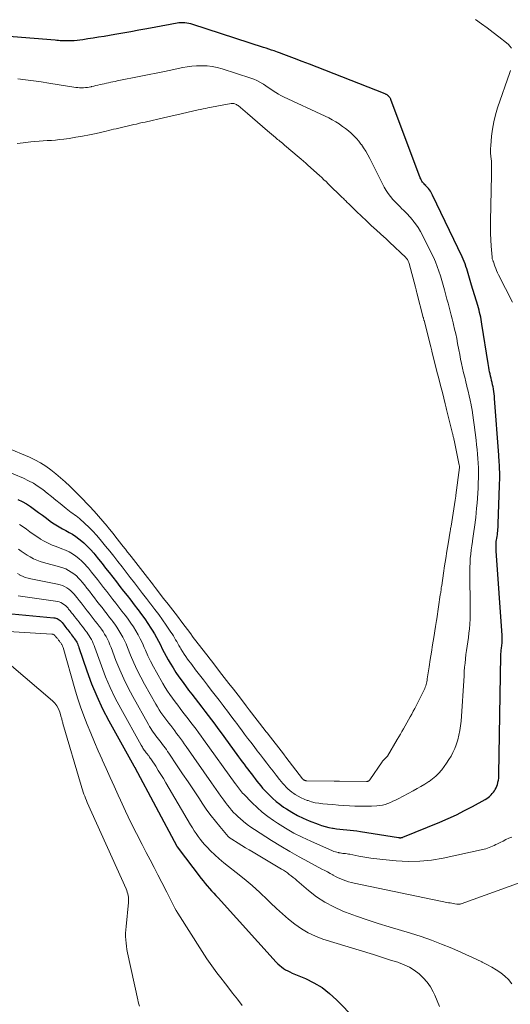
# Model space of a CAD drawing. Units: feet. Extents: x 2015000 to 2020027, y 525000 to 530000.
# Drawn here: x 2016810 to 2016887, y 526962 to 527117 of the extents above; entities that cross this region are included whole.
import ezdxf

# ---------------------------------------------------------------- set-up
doc = ezdxf.new("R2010")
doc.units = ezdxf.units.FT
doc.header["$LTSCALE"] = 100
doc.header["$MEASUREMENT"] = 0
doc.layers.add('CONTOUR INDEX', color=32, linetype='Continuous', lineweight=25)
doc.layers.add('CONTOUR INTERMEDIATE', color=40, linetype='Continuous', lineweight=15)

msp = doc.modelspace()

# ---------------------------------------------------------------- linework, layer by layer
at = {"layer": 'CONTOUR INDEX', "flags": 128}
for points, elevation in [([(2016809.77, 527041.68), (2016810.47, 527041.35), (2016811.14, 527040.99), (2016811.78, 527040.57), (2016812.41, 527040.12), (2016813.02, 527039.65), (2016813.64, 527039.19), (2016814.26, 527038.73), (2016814.88, 527038.28), (2016815.23, 527038.03), (2016815.73, 527037.69), (2016816.25, 527037.37), (2016816.78, 527037.07), (2016817.32, 527036.79), (2016817.86, 527036.51), (2016818.38, 527036.2), (2016818.88, 527035.86), (2016819.37, 527035.5), (2016819.59, 527035.33), (2016820.16, 527034.85), (2016820.7, 527034.34), (2016821.22, 527033.81), (2016821.71, 527033.25), (2016821.9, 527033.01), (2016822.47, 527032.31), (2016823.04, 527031.61), (2016823.59, 527030.9), (2016824.15, 527030.2), (2016824.17, 527030.17), (2016824.73, 527029.45), (2016825.29, 527028.72), (2016825.85, 527028), (2016826.41, 527027.28), (2016826.98, 527026.55), (2016827.54, 527025.82), (2016828.1, 527025.1), (2016828.66, 527024.37), (2016828.72, 527024.3), (2016829.24, 527023.61), (2016829.75, 527022.9), (2016830.24, 527022.19), (2016830.72, 527021.46), (2016830.93, 527021.12), (2016831.28, 527020.55), (2016831.61, 527019.98), (2016831.92, 527019.39), (2016832.22, 527018.8), (2016832.51, 527018.2), (2016832.81, 527017.61), (2016833.13, 527017.03), (2016833.45, 527016.45), (2016833.76, 527015.92), (2016834.2, 527015.18), (2016834.65, 527014.46), (2016835.13, 527013.76), (2016835.63, 527013.07), (2016836.15, 527012.38), (2016836.66, 527011.7), (2016837.17, 527011.03), (2016837.69, 527010.36), (2016838.21, 527009.69), (2016838.72, 527009.02), (2016839.23, 527008.35), (2016839.74, 527007.67), (2016840.25, 527007), (2016840.76, 527006.32), (2016841.26, 527005.64), (2016841.76, 527004.96), (2016844.24, 527001.56), (2016844.52, 527001.17), (2016844.81, 527000.79), (2016845.09, 527000.4), (2016845.38, 527000.02), (2016845.67, 526999.63), (2016845.96, 526999.25), (2016846.25, 526998.88), (2016846.54, 526998.5), (2016846.83, 526998.13), (2016847.12, 526997.75), (2016847.41, 526997.38), (2016847.7, 526997.01), (2016848, 526996.64), (2016848.3, 526996.28), (2016848.62, 526995.92), (2016848.95, 526995.58), (2016849.32, 526995.19), (2016849.86, 526994.67), (2016850.42, 526994.18), (2016851, 526993.72), (2016851.61, 526993.29), (2016852.05, 526993), (2016852.91, 526992.47), (2016853.79, 526991.98), (2016854.7, 526991.54), (2016855.62, 526991.14), (2016857.03, 526990.58), (2016857.59, 526990.38), (2016858.15, 526990.21), (2016858.72, 526990.08), (2016859.3, 526989.97), (2016859.4, 526989.96), (2016859.94, 526989.88), (2016860.48, 526989.81), (2016861.01, 526989.76), (2016861.55, 526989.71), (2016862.09, 526989.66), (2016862.63, 526989.6), (2016863.16, 526989.53), (2016863.7, 526989.45), (2016869.7, 526988.48), (2016869.79, 526988.47), (2016869.88, 526988.46), (2016869.96, 526988.46), (2016870.05, 526988.46), (2016870.14, 526988.47), (2016870.22, 526988.49), (2016870.31, 526988.51), (2016870.39, 526988.54), (2016876.21, 526990.93), (2016877.51, 526991.49), (2016878.81, 526992.08), (2016880.08, 526992.72), (2016881.35, 526993.38), (2016883.33, 526994.47), (2016883.58, 526994.62), (2016883.82, 526994.78), (2016884.04, 526994.97), (2016884.26, 526995.17), (2016884.28, 526995.2), (2016884.46, 526995.4), (2016884.64, 526995.62), (2016884.79, 526995.84), (2016884.93, 526996.07), (2016885.06, 526996.32), (2016885.17, 526996.57), (2016885.26, 526996.83), (2016885.33, 526997.09), (2016885.35, 526997.19), (2016885.42, 526997.5), (2016885.47, 526997.82), (2016885.5, 526998.14), (2016885.51, 526998.47), (2016885.82, 527017.09), (2016885.82, 527017.28), (2016885.83, 527017.47), (2016885.84, 527017.66), (2016885.86, 527017.85), (2016885.88, 527018.04), (2016885.9, 527018.22), (2016885.92, 527018.41), (2016885.95, 527018.6), (2016885.98, 527018.81), (2016886.01, 527019), (2016886.02, 527019.2), (2016886.04, 527019.4), (2016886.04, 527019.43), (2016886.04, 527019.64), (2016886.04, 527019.85), (2016886.03, 527020.07), (2016886.02, 527020.28), (2016885.07, 527033.58), (2016885.05, 527033.83), (2016885.05, 527034.08), (2016885.05, 527034.33), (2016885.06, 527034.57), (2016885.08, 527034.82), (2016885.1, 527035.07), (2016885.14, 527035.32), (2016885.17, 527035.56), (2016885.18, 527035.61), (2016885.22, 527035.88), (2016885.26, 527036.15), (2016885.29, 527036.43), (2016885.32, 527036.7), (2016885.32, 527036.72), (2016885.35, 527037), (2016885.37, 527037.28), (2016885.38, 527037.57), (2016885.4, 527037.85), (2016885.61, 527043.9), (2016885.62, 527044.32), (2016885.63, 527044.73), (2016885.63, 527045.15), (2016885.63, 527045.57), (2016885.63, 527045.64), (2016885.63, 527046.02), (2016885.62, 527046.4), (2016885.61, 527046.78), (2016885.59, 527047.16), (2016885.57, 527047.54), (2016885.54, 527047.92), (2016885.52, 527048.3), (2016885.49, 527048.67), (2016884.83, 527057.56), (2016884.79, 527057.93), (2016884.75, 527058.29), (2016884.71, 527058.66), (2016884.65, 527059.03), (2016884.65, 527059.07), (2016884.59, 527059.41), (2016884.52, 527059.75), (2016884.44, 527060.09), (2016884.36, 527060.43), (2016884.36, 527060.45), (2016884.28, 527060.78), (2016884.2, 527061.1), (2016884.12, 527061.44), (2016884.05, 527061.77), (2016883.99, 527062.1), (2016883.92, 527062.43), (2016883.86, 527062.77), (2016883.81, 527063.1), (2016882.84, 527069.28), (2016882.78, 527069.65), (2016882.72, 527070.01), (2016882.64, 527070.38), (2016882.56, 527070.74), (2016882.47, 527071.11), (2016882.38, 527071.47), (2016882.28, 527071.83), (2016882.18, 527072.19), (2016881.21, 527075.41), (2016881.1, 527075.78), (2016880.99, 527076.15), (2016880.88, 527076.52), (2016880.78, 527076.89), (2016880.67, 527077.26), (2016880.56, 527077.63), (2016880.44, 527077.99), (2016880.32, 527078.36), (2016880.31, 527078.38), (2016880.17, 527078.76), (2016880.02, 527079.13), (2016879.87, 527079.49), (2016879.7, 527079.86), (2016875.07, 527089.59), (2016874.96, 527089.8), (2016874.85, 527090), (2016874.73, 527090.2), (2016874.6, 527090.39), (2016874.57, 527090.43), (2016874.44, 527090.6), (2016874.31, 527090.75), (2016874.16, 527090.9), (2016874.01, 527091.05), (2016873.99, 527091.07), (2016873.85, 527091.21), (2016873.72, 527091.34), (2016873.6, 527091.49), (2016873.48, 527091.64), (2016873.38, 527091.79), (2016873.29, 527091.96), (2016873.2, 527092.12), (2016873.13, 527092.3), (2016868.5, 527104.61), (2016868.47, 527104.69), (2016868.43, 527104.77), (2016868.39, 527104.84), (2016868.35, 527104.92), (2016868.34, 527104.93), (2016868.29, 527104.99), (2016868.25, 527105.05), (2016868.2, 527105.11), (2016868.15, 527105.16), (2016868.09, 527105.21), (2016868.03, 527105.26), (2016867.97, 527105.3), (2016867.9, 527105.34), (2016867.89, 527105.35), (2016867.81, 527105.39), (2016867.74, 527105.43), (2016867.66, 527105.46), (2016867.58, 527105.5), (2016858.08, 527109.24), (2016856.89, 527109.7), (2016855.71, 527110.16), (2016854.52, 527110.62), (2016853.33, 527111.07), (2016851.25, 527111.86), (2016851.1, 527111.91), (2016850.96, 527111.96), (2016850.81, 527112.02), (2016850.67, 527112.07), (2016850.13, 527112.26), (2016849.71, 527112.4), (2016849.29, 527112.54), (2016848.87, 527112.68), (2016848.46, 527112.82), (2016837.31, 527116.44), (2016837, 527116.53), (2016836.68, 527116.6), (2016836.36, 527116.65), (2016836.04, 527116.69), (2016835.95, 527116.7), (2016835.67, 527116.71), (2016835.4, 527116.7), (2016835.12, 527116.67), (2016834.85, 527116.63), (2016834.57, 527116.57), (2016834.3, 527116.51), (2016834.02, 527116.46), (2016833.74, 527116.41), (2016830.07, 527115.74), (2016828.81, 527115.51), (2016827.54, 527115.29), (2016826.28, 527115.07), (2016825.02, 527114.85), (2016824.18, 527114.71), (2016823.34, 527114.56), (2016822.49, 527114.42), (2016821.64, 527114.28), (2016820.79, 527114.15), (2016819.98, 527114.02), (2016819.53, 527113.96), (2016819.09, 527113.91), (2016818.64, 527113.88), (2016818.2, 527113.85), (2016817.74, 527113.84), (2016817.47, 527113.84), (2016817.21, 527113.84), (2016816.95, 527113.85), (2016816.68, 527113.86), (2016816.42, 527113.88), (2016816.16, 527113.9), (2016815.9, 527113.92), (2016815.63, 527113.94), (2016804.35, 527114.84)], 960), ([(2016807.74, 527023.82), (2016815.41, 527023.08), (2016815.59, 527023.05), (2016815.77, 527023), (2016815.94, 527022.94), (2016816.1, 527022.86), (2016816.26, 527022.75), (2016816.41, 527022.64), (2016816.54, 527022.52), (2016816.67, 527022.38), (2016816.74, 527022.3), (2016816.89, 527022.11), (2016817.04, 527021.92), (2016817.19, 527021.74), (2016817.34, 527021.55), (2016817.49, 527021.35), (2016817.64, 527021.15), (2016817.79, 527020.96), (2016817.94, 527020.77), (2016818.09, 527020.57), (2016818.24, 527020.38), (2016818.39, 527020.18), (2016818.54, 527019.99), (2016818.57, 527019.95), (2016818.7, 527019.77), (2016818.82, 527019.59), (2016818.94, 527019.4), (2016819.04, 527019.21), (2016819.14, 527019.01), (2016819.23, 527018.8), (2016819.31, 527018.6), (2016819.38, 527018.39), (2016820.62, 527014.72), (2016821.37, 527012.7), (2016822.19, 527010.71), (2016823.11, 527008.76), (2016824.1, 527006.85), (2016828.04, 526999.75), (2016828.06, 526999.72), (2016828.08, 526999.69), (2016828.1, 526999.67), (2016828.16, 526999.57), (2016828.17, 526999.56), (2016828.18, 526999.54), (2016828.18, 526999.53), (2016828.19, 526999.51), (2016834.78, 526987.13), (2016834.83, 526987.04), (2016838.64, 526982.06), (2016838.95, 526981.66), (2016839.27, 526981.26), (2016839.6, 526980.88), (2016839.94, 526980.49), (2016840.28, 526980.11), (2016840.62, 526979.74), (2016840.96, 526979.36), (2016841.3, 526978.98), (2016850.45, 526968.89), (2016850.72, 526968.61), (2016851, 526968.35), (2016851.3, 526968.12), (2016851.61, 526967.89), (2016851.93, 526967.69), (2016852.27, 526967.5), (2016852.61, 526967.33), (2016852.96, 526967.17), (2016855.05, 526966.3), (2016856.39, 526965.64), (2016857.67, 526964.88), (2016858.85, 526963.97), (2016859.96, 526962.96), (2016865.86, 526956.92)], 980)]:
    msp.add_lwpolyline(points, dxfattribs=dict(at, elevation=elevation))
at = {"layer": 'CONTOUR INTERMEDIATE', "flags": 128}
for points, elevation in [([(2016887.48, 527112.7), (2016887.25, 527113), (2016886.99, 527113.28), (2016886.7, 527113.53), (2016885.5, 527114.48), (2016884.59, 527115.19), (2016883.67, 527115.88), (2016882.74, 527116.55), (2016881.8, 527117.22)], 964), ([(2016807.63, 527046.31), (2016810.67, 527045.02), (2016811.47, 527044.64), (2016812.24, 527044.23), (2016812.97, 527043.75), (2016813.68, 527043.24), (2016814.38, 527042.7), (2016815.07, 527042.15), (2016815.75, 527041.6), (2016816.43, 527041.04), (2016817.39, 527040.26), (2016817.65, 527040.05), (2016817.91, 527039.85), (2016818.17, 527039.66), (2016818.44, 527039.48), (2016818.71, 527039.29), (2016818.97, 527039.09), (2016819.23, 527038.89), (2016819.47, 527038.67), (2016820.31, 527037.93), (2016820.95, 527037.32), (2016821.58, 527036.7), (2016822.17, 527036.05), (2016822.75, 527035.38), (2016822.94, 527035.15), (2016823.59, 527034.35), (2016824.24, 527033.55), (2016824.88, 527032.74), (2016825.51, 527031.93), (2016825.53, 527031.9), (2016826.18, 527031.07), (2016826.82, 527030.24), (2016827.46, 527029.41), (2016828.11, 527028.58), (2016828.75, 527027.74), (2016829.4, 527026.91), (2016830.04, 527026.08), (2016830.68, 527025.25), (2016830.73, 527025.2), (2016831.34, 527024.39), (2016831.95, 527023.58), (2016832.54, 527022.75), (2016833.13, 527021.92), (2016833.87, 527020.83), (2016834.07, 527020.54), (2016834.26, 527020.24), (2016834.44, 527019.93), (2016834.61, 527019.62), (2016834.78, 527019.31), (2016834.95, 527019), (2016835.13, 527018.69), (2016835.3, 527018.38), (2016835.43, 527018.17), (2016835.68, 527017.76), (2016835.93, 527017.36), (2016836.2, 527016.96), (2016836.49, 527016.58), (2016837.15, 527015.71), (2016837.76, 527014.9), (2016838.38, 527014.1), (2016838.99, 527013.29), (2016839.61, 527012.49), (2016840.23, 527011.69), (2016840.85, 527010.88), (2016841.47, 527010.08), (2016842.08, 527009.27), (2016842.22, 527009.09), (2016842.76, 527008.37), (2016843.3, 527007.66), (2016843.84, 527006.94), (2016844.38, 527006.22), (2016844.46, 527006.11), (2016844.96, 527005.44), (2016845.45, 527004.78), (2016845.95, 527004.12), (2016846.45, 527003.47), (2016846.95, 527002.8), (2016847.45, 527002.15), (2016847.95, 527001.5), (2016848.45, 527000.86), (2016848.95, 527000.21), (2016849.45, 526999.57), (2016849.95, 526998.92), (2016850.45, 526998.28), (2016850.98, 526997.6), (2016851.23, 526997.3), (2016851.48, 526997), (2016851.74, 526996.71), (2016852.01, 526996.42), (2016852.29, 526996.15), (2016852.58, 526995.89), (2016852.89, 526995.65), (2016853.21, 526995.42), (2016853.44, 526995.27), (2016853.89, 526994.99), (2016854.36, 526994.74), (2016854.84, 526994.53), (2016855.34, 526994.33), (2016855.46, 526994.29), (2016856.02, 526994.12), (2016856.6, 526993.97), (2016857.18, 526993.87), (2016857.77, 526993.8), (2016858.5, 526993.73), (2016859.36, 526993.66), (2016860.23, 526993.59), (2016861.09, 526993.54), (2016861.96, 526993.48), (2016862.83, 526993.45), (2016863.69, 526993.43), (2016864.56, 526993.43), (2016865.43, 526993.45), (2016866.3, 526993.48), (2016866.74, 526993.52), (2016867.17, 526993.59), (2016867.6, 526993.7), (2016868.02, 526993.84), (2016868.43, 526994.01), (2016868.83, 526994.19), (2016869.23, 526994.38), (2016869.63, 526994.59), (2016872, 526995.85), (2016872.62, 526996.19), (2016873.24, 526996.54), (2016873.85, 526996.91), (2016874.46, 526997.28), (2016874.52, 526997.32), (2016875.06, 526997.71), (2016875.58, 526998.13), (2016876.05, 526998.61), (2016876.49, 526999.11), (2016876.51, 526999.14), (2016876.91, 526999.67), (2016877.28, 527000.2), (2016877.64, 527000.75), (2016877.97, 527001.31), (2016878.27, 527001.89), (2016878.55, 527002.48), (2016878.78, 527003.09), (2016878.98, 527003.71), (2016879.03, 527003.88), (2016879.21, 527004.6), (2016879.36, 527005.32), (2016879.47, 527006.05), (2016879.54, 527006.79), (2016880.01, 527013.95), (2016880.06, 527014.61), (2016880.11, 527015.28), (2016880.17, 527015.94), (2016880.24, 527016.61), (2016880.31, 527017.27), (2016880.4, 527017.94), (2016880.49, 527018.6), (2016880.59, 527019.26), (2016880.6, 527019.3), (2016880.7, 527019.98), (2016880.79, 527020.66), (2016880.86, 527021.35), (2016880.92, 527022.04), (2016880.93, 527022.12), (2016880.97, 527022.84), (2016880.99, 527023.57), (2016881, 527024.3), (2016881, 527025.03), (2016880.92, 527029.7), (2016880.91, 527030.37), (2016880.92, 527031.05), (2016880.96, 527031.72), (2016881, 527032.39), (2016881.06, 527033.06), (2016881.14, 527033.74), (2016881.23, 527034.4), (2016881.33, 527035.07), (2016881.35, 527035.18), (2016881.46, 527035.9), (2016881.57, 527036.63), (2016881.67, 527037.35), (2016881.76, 527038.08), (2016881.77, 527038.11), (2016881.85, 527038.85), (2016881.93, 527039.59), (2016882, 527040.33), (2016882.06, 527041.08), (2016882.12, 527041.9), (2016882.18, 527042.69), (2016882.23, 527043.48), (2016882.26, 527044.28), (2016882.28, 527045.07), (2016882.28, 527045.21), (2016882.29, 527045.94), (2016882.28, 527046.66), (2016882.24, 527047.38), (2016882.2, 527048.11), (2016882.13, 527048.83), (2016882.07, 527049.55), (2016881.99, 527050.28), (2016881.91, 527051), (2016881.61, 527053.42), (2016881.51, 527054.19), (2016881.4, 527054.96), (2016881.27, 527055.73), (2016881.14, 527056.5), (2016881.12, 527056.57), (2016880.98, 527057.3), (2016880.83, 527058.02), (2016880.66, 527058.75), (2016880.48, 527059.47), (2016880.48, 527059.49), (2016880.3, 527060.2), (2016880.12, 527060.91), (2016879.95, 527061.63), (2016879.79, 527062.34), (2016879.64, 527063.06), (2016879.48, 527063.77), (2016879.34, 527064.49), (2016879.2, 527065.21), (2016879.01, 527066.25), (2016878.86, 527067), (2016878.71, 527067.74), (2016878.54, 527068.49), (2016878.37, 527069.23), (2016878.32, 527069.46), (2016878.17, 527070.09), (2016878.01, 527070.71), (2016877.84, 527071.34), (2016877.67, 527071.96), (2016877.5, 527072.58), (2016877.33, 527073.2), (2016877.16, 527073.82), (2016876.99, 527074.44), (2016876.93, 527074.67), (2016876.72, 527075.41), (2016876.51, 527076.14), (2016876.29, 527076.87), (2016876.05, 527077.59), (2016876.04, 527077.63), (2016875.78, 527078.36), (2016875.5, 527079.09), (2016875.19, 527079.81), (2016874.85, 527080.51), (2016873.48, 527083.26), (2016873.14, 527083.87), (2016872.79, 527084.47), (2016872.39, 527085.04), (2016871.97, 527085.59), (2016871.9, 527085.68), (2016871.48, 527086.17), (2016871.05, 527086.65), (2016870.6, 527087.11), (2016870.13, 527087.55), (2016870.05, 527087.62), (2016869.62, 527088.03), (2016869.2, 527088.45), (2016868.81, 527088.9), (2016868.43, 527089.36), (2016868.08, 527089.84), (2016867.75, 527090.33), (2016867.44, 527090.84), (2016867.16, 527091.37), (2016865.16, 527095.36), (2016864.86, 527095.92), (2016864.55, 527096.47), (2016864.21, 527097), (2016863.85, 527097.52), (2016863.79, 527097.61), (2016863.43, 527098.06), (2016863.06, 527098.5), (2016862.67, 527098.92), (2016862.25, 527099.32), (2016861.82, 527099.7), (2016861.37, 527100.06), (2016860.9, 527100.4), (2016860.43, 527100.73), (2016860.34, 527100.78), (2016859.81, 527101.11), (2016859.27, 527101.43), (2016858.71, 527101.72), (2016858.15, 527101.99), (2016851.61, 527105.05), (2016851.19, 527105.25), (2016850.78, 527105.48), (2016850.38, 527105.72), (2016849.98, 527105.98), (2016849.6, 527106.24), (2016849.2, 527106.5), (2016848.81, 527106.76), (2016848.42, 527107.02), (2016848.32, 527107.08), (2016847.87, 527107.35), (2016847.4, 527107.6), (2016846.92, 527107.8), (2016846.43, 527107.98), (2016841.93, 527109.43), (2016841.16, 527109.65), (2016840.37, 527109.81), (2016839.58, 527109.9), (2016838.78, 527109.94), (2016838.62, 527109.94), (2016837.89, 527109.92), (2016837.17, 527109.87), (2016836.45, 527109.77), (2016835.73, 527109.64), (2016835.02, 527109.49), (2016834.31, 527109.34), (2016833.59, 527109.19), (2016832.88, 527109.04), (2016825.41, 527107.55), (2016825.07, 527107.48), (2016824.73, 527107.41), (2016824.4, 527107.34), (2016824.06, 527107.26), (2016823.71, 527107.19), (2016823.38, 527107.11), (2016823.05, 527107.04), (2016822.71, 527106.96), (2016822.38, 527106.89), (2016822.05, 527106.81), (2016821.71, 527106.73), (2016821.38, 527106.66), (2016821.31, 527106.64), (2016821.01, 527106.58), (2016820.71, 527106.53), (2016820.41, 527106.49), (2016820.11, 527106.47), (2016819.8, 527106.46), (2016819.5, 527106.47), (2016819.19, 527106.49), (2016818.89, 527106.53), (2016814.66, 527107.2), (2016813.44, 527107.39), (2016812.21, 527107.56), (2016810.99, 527107.72), (2016809.76, 527107.86)], 956), ([(2016887.62, 527072.75), (2016885.44, 527077.04), (2016885.28, 527077.37), (2016885.13, 527077.7), (2016885, 527078.05), (2016884.87, 527078.39), (2016884.63, 527079.09), (2016884.62, 527079.12), (2016884.61, 527079.16), (2016884.53, 527079.36), (2016884.49, 527079.47), (2016884.47, 527079.57), (2016884.45, 527079.68), (2016884.43, 527079.79), (2016884.29, 527081.56), (2016884.22, 527082.55), (2016884.18, 527083.55), (2016884.16, 527084.55), (2016884.17, 527085.54), (2016884.34, 527092.72), (2016884.35, 527093.09), (2016884.35, 527093.46), (2016884.35, 527093.83), (2016884.35, 527094.2), (2016884.34, 527094.57), (2016884.32, 527094.94), (2016884.29, 527095.31), (2016884.25, 527095.67), (2016884.24, 527095.74), (2016884.2, 527096.14), (2016884.18, 527096.54), (2016884.18, 527096.94), (2016884.21, 527097.35), (2016884.35, 527098.84), (2016884.49, 527099.97), (2016884.69, 527101.1), (2016884.97, 527102.21), (2016885.31, 527103.31), (2016887.22, 527108.89), (2016887.34, 527109.21)], 964), ([(2016808.09, 527049.83), (2016811.58, 527048.35), (2016812.47, 527047.93), (2016813.33, 527047.47), (2016814.16, 527046.94), (2016814.96, 527046.36), (2016815.73, 527045.74), (2016816.49, 527045.1), (2016817.22, 527044.44), (2016817.94, 527043.76), (2016819.47, 527042.26), (2016819.57, 527042.17), (2016821.04, 527040.62), (2016821.76, 527039.85), (2016822.46, 527039.07), (2016823.15, 527038.27), (2016823.83, 527037.47), (2016823.97, 527037.29), (2016824.7, 527036.39), (2016825.43, 527035.49), (2016826.16, 527034.57), (2016826.88, 527033.66), (2016826.9, 527033.62), (2016827.63, 527032.69), (2016828.35, 527031.75), (2016829.08, 527030.82), (2016829.8, 527029.88), (2016831.11, 527028.19), (2016831.18, 527028.09), (2016831.26, 527028), (2016831.33, 527027.91), (2016831.4, 527027.81), (2016832.71, 527026.12), (2016833.44, 527025.19), (2016834.16, 527024.25), (2016834.88, 527023.32), (2016835.59, 527022.38), (2016837.01, 527020.54), (2016837.04, 527020.49), (2016837.05, 527020.48), (2016837.08, 527020.42), (2016837.09, 527020.4), (2016837.1, 527020.39), (2016837.11, 527020.37), (2016837.12, 527020.36), (2016837.18, 527020.27), (2016837.19, 527020.25), (2016837.2, 527020.23), (2016837.21, 527020.21), (2016837.23, 527020.19), (2016839.89, 527016.74), (2016839.99, 527016.62), (2016840.09, 527016.49), (2016840.19, 527016.36), (2016840.29, 527016.23), (2016841.54, 527014.62), (2016842.26, 527013.69), (2016842.98, 527012.75), (2016843.71, 527011.82), (2016844.43, 527010.88), (2016845.77, 527009.15), (2016845.82, 527009.08), (2016845.87, 527009.01), (2016845.93, 527008.94), (2016845.98, 527008.87), (2016846.04, 527008.8), (2016846.09, 527008.73), (2016846.14, 527008.66), (2016846.2, 527008.59), (2016848.72, 527005.33), (2016848.83, 527005.19), (2016848.94, 527005.05), (2016849.05, 527004.91), (2016849.16, 527004.77), (2016851.58, 527001.64), (2016851.68, 527001.51), (2016851.78, 527001.38), (2016851.88, 527001.25), (2016851.98, 527001.12), (2016854.61, 526997.74), (2016854.62, 526997.73), (2016854.71, 526997.63), (2016854.76, 526997.59), (2016854.77, 526997.58), (2016854.83, 526997.54), (2016854.87, 526997.51), (2016854.92, 526997.49), (2016854.97, 526997.47), (2016855.02, 526997.45), (2016855.08, 526997.44), (2016855.13, 526997.43), (2016855.19, 526997.42), (2016855.25, 526997.42), (2016859.56, 526997.37), (2016859.77, 526997.36), (2016859.98, 526997.36), (2016860.19, 526997.36), (2016860.4, 526997.36), (2016864.64, 526997.32), (2016864.72, 526997.32), (2016864.8, 526997.33), (2016864.87, 526997.35), (2016864.95, 526997.38), (2016865.02, 526997.42), (2016865.08, 526997.47), (2016865.14, 526997.52), (2016865.19, 526997.59), (2016867.12, 527000.41), (2016867.2, 527000.52), (2016867.28, 527000.63), (2016867.38, 527000.73), (2016867.47, 527000.83), (2016867.58, 527000.92), (2016867.63, 527000.97), (2016867.68, 527001.01), (2016867.73, 527001.06), (2016867.78, 527001.1), (2016867.83, 527001.14), (2016867.87, 527001.19), (2016867.91, 527001.24), (2016867.95, 527001.29), (2016869.5, 527003.93), (2016869.75, 527004.34), (2016869.99, 527004.75), (2016870.22, 527005.16), (2016870.46, 527005.57), (2016871.55, 527007.5), (2016871.79, 527007.92), (2016872.02, 527008.35), (2016872.25, 527008.78), (2016872.47, 527009.21), (2016873.73, 527011.71), (2016873.82, 527011.92), (2016873.91, 527012.13), (2016873.98, 527012.34), (2016874.04, 527012.56), (2016874.1, 527012.78), (2016874.14, 527013.01), (2016874.19, 527013.23), (2016874.22, 527013.45), (2016874.51, 527015.33), (2016874.68, 527016.49), (2016874.87, 527017.65), (2016875.05, 527018.81), (2016875.24, 527019.97), (2016875.54, 527021.72), (2016875.59, 527022.02), (2016875.63, 527022.32), (2016875.68, 527022.62), (2016875.72, 527022.91), (2016876.28, 527026.66), (2016876.31, 527026.85), (2016876.34, 527027.04), (2016876.37, 527027.23), (2016876.39, 527027.42), (2016876.42, 527027.6), (2016876.44, 527027.79), (2016876.47, 527027.98), (2016876.5, 527028.17), (2016876.79, 527030.1), (2016876.96, 527031.25), (2016877.14, 527032.41), (2016877.32, 527033.56), (2016877.51, 527034.71), (2016877.84, 527036.69), (2016877.87, 527036.9), (2016877.9, 527037.1), (2016877.94, 527037.3), (2016877.97, 527037.5), (2016878.63, 527041.6), (2016878.64, 527041.7), (2016878.66, 527041.8), (2016878.67, 527041.89), (2016878.69, 527041.99), (2016878.7, 527042.08), (2016878.71, 527042.18), (2016878.73, 527042.28), (2016878.74, 527042.37), (2016879.28, 527046.72), (2016879.29, 527046.81), (2016879.29, 527046.9), (2016879.28, 527046.98), (2016879.27, 527047.07), (2016878.45, 527051.03), (2016878.42, 527051.17), (2016878.39, 527051.3), (2016878.36, 527051.43), (2016878.33, 527051.56), (2016878.3, 527051.7), (2016878.27, 527051.83), (2016878.24, 527051.96), (2016878.21, 527052.09), (2016877.27, 527055.86), (2016877.22, 527056.08), (2016877.17, 527056.3), (2016877.11, 527056.52), (2016877.05, 527056.74), (2016876.6, 527058.51), (2016876.31, 527059.62), (2016876.03, 527060.72), (2016875.75, 527061.83), (2016875.47, 527062.93), (2016874.97, 527064.95), (2016874.94, 527065.05), (2016874.92, 527065.14), (2016874.89, 527065.24), (2016874.87, 527065.34), (2016874.84, 527065.44), (2016874.82, 527065.54), (2016874.79, 527065.63), (2016874.77, 527065.73), (2016873.72, 527069.85), (2016873.71, 527069.91), (2016873.69, 527069.97), (2016873.68, 527070.03), (2016873.66, 527070.1), (2016873.64, 527070.16), (2016873.63, 527070.22), (2016873.61, 527070.28), (2016873.6, 527070.34), (2016872.6, 527074.19), (2016872.54, 527074.42), (2016872.48, 527074.65), (2016872.42, 527074.88), (2016872.36, 527075.11), (2016871.36, 527078.83), (2016871.32, 527078.96), (2016871.27, 527079.09), (2016871.22, 527079.21), (2016871.16, 527079.33), (2016871.09, 527079.44), (2016871.02, 527079.55), (2016870.93, 527079.65), (2016870.84, 527079.74), (2016868.26, 527082.19), (2016868.05, 527082.39), (2016867.84, 527082.59), (2016867.63, 527082.78), (2016867.42, 527082.98), (2016866.21, 527084.07), (2016865.42, 527084.8), (2016864.64, 527085.52), (2016863.87, 527086.26), (2016863.1, 527087), (2016861.8, 527088.25), (2016861.68, 527088.37), (2016861.56, 527088.49), (2016861.45, 527088.61), (2016861.33, 527088.73), (2016861.21, 527088.85), (2016861.09, 527088.97), (2016860.97, 527089.09), (2016860.85, 527089.21), (2016858.62, 527091.38), (2016858.29, 527091.7), (2016857.95, 527092.01), (2016857.62, 527092.33), (2016857.28, 527092.64), (2016855.44, 527094.31), (2016855.1, 527094.61), (2016854.75, 527094.92), (2016854.4, 527095.22), (2016854.05, 527095.52), (2016851.77, 527097.46), (2016851.59, 527097.61), (2016851.41, 527097.76), (2016851.23, 527097.91), (2016851.04, 527098.06), (2016850.86, 527098.2), (2016850.67, 527098.35), (2016850.49, 527098.5), (2016850.31, 527098.66), (2016849.08, 527099.7), (2016848.28, 527100.38), (2016847.49, 527101.06), (2016846.69, 527101.74), (2016845.9, 527102.42), (2016844.44, 527103.66), (2016844.32, 527103.75), (2016844.2, 527103.83), (2016844.06, 527103.89), (2016843.93, 527103.95), (2016843.78, 527103.99), (2016843.64, 527104.01), (2016843.49, 527104.01), (2016843.34, 527103.99), (2016839.68, 527103.3), (2016839.31, 527103.23), (2016838.93, 527103.15), (2016838.55, 527103.07), (2016838.17, 527102.98), (2016834.79, 527102.21), (2016834.55, 527102.16), (2016834.32, 527102.11), (2016834.09, 527102.05), (2016833.85, 527102), (2016833.62, 527101.95), (2016833.38, 527101.9), (2016833.15, 527101.84), (2016832.92, 527101.79), (2016829.8, 527101.08), (2016829.35, 527100.98), (2016828.9, 527100.88), (2016828.45, 527100.77), (2016828.01, 527100.67), (2016825.23, 527100.03), (2016824.83, 527099.94), (2016824.44, 527099.85), (2016824.04, 527099.76), (2016823.65, 527099.66), (2016822.08, 527099.3), (2016821.03, 527099.07), (2016819.97, 527098.86), (2016818.91, 527098.68), (2016817.85, 527098.51), (2016817, 527098.39), (2016816.35, 527098.31), (2016815.71, 527098.24), (2016815.06, 527098.19), (2016814.41, 527098.15), (2016813.75, 527098.12), (2016813.1, 527098.08), (2016812.45, 527098.02), (2016811.81, 527097.95), (2016810.62, 527097.81), (2016809.64, 527097.68)], 952), ([(2016810.04, 527037.75), (2016810.6, 527037.39), (2016811.13, 527037.01), (2016811.66, 527036.61), (2016812.2, 527036.22), (2016812.75, 527035.85), (2016813.3, 527035.48), (2016813.34, 527035.46), (2016813.92, 527035.11), (2016814.53, 527034.79), (2016815.15, 527034.52), (2016815.78, 527034.26), (2016816.69, 527033.94), (2016817.27, 527033.7), (2016817.83, 527033.44), (2016818.36, 527033.13), (2016818.88, 527032.79), (2016819.37, 527032.4), (2016819.84, 527032), (2016820.27, 527031.56), (2016820.69, 527031.09), (2016820.87, 527030.87), (2016821.35, 527030.27), (2016821.84, 527029.67), (2016822.31, 527029.07), (2016822.79, 527028.47), (2016822.8, 527028.45), (2016823.28, 527027.83), (2016823.76, 527027.21), (2016824.24, 527026.59), (2016824.72, 527025.97), (2016825.2, 527025.35), (2016825.68, 527024.73), (2016826.16, 527024.12), (2016826.64, 527023.5), (2016826.7, 527023.42), (2016827.14, 527022.83), (2016827.56, 527022.24), (2016827.96, 527021.63), (2016828.34, 527021.01), (2016828.71, 527020.37), (2016829.05, 527019.73), (2016829.37, 527019.07), (2016829.67, 527018.41), (2016829.86, 527017.98), (2016830.26, 527017.1), (2016830.68, 527016.23), (2016831.12, 527015.37), (2016831.59, 527014.52), (2016832.62, 527012.71), (2016832.97, 527012.12), (2016833.33, 527011.53), (2016833.72, 527010.97), (2016834.12, 527010.41), (2016834.53, 527009.85), (2016834.94, 527009.31), (2016835.35, 527008.77), (2016835.76, 527008.23), (2016836.18, 527007.69), (2016836.59, 527007.15), (2016837, 527006.61), (2016837.41, 527006.07), (2016837.82, 527005.53), (2016838.22, 527004.99), (2016838.62, 527004.44), (2016839.02, 527003.89), (2016844, 526996.98), (2016844.08, 526996.88), (2016844.16, 526996.77), (2016844.23, 526996.67), (2016844.31, 526996.56), (2016844.39, 526996.45), (2016844.47, 526996.35), (2016844.55, 526996.25), (2016844.63, 526996.14), (2016844.71, 526996.04), (2016844.78, 526995.94), (2016844.86, 526995.84), (2016844.94, 526995.74), (2016845.02, 526995.64), (2016845.11, 526995.54), (2016845.19, 526995.44), (2016845.28, 526995.35), (2016846.64, 526993.95), (2016847.43, 526993.19), (2016848.25, 526992.46), (2016849.12, 526991.79), (2016850.01, 526991.16), (2016850.67, 526990.73), (2016851.93, 526989.94), (2016853.22, 526989.2), (2016854.54, 526988.52), (2016855.89, 526987.89), (2016859.31, 526986.4), (2016859.54, 526986.31), (2016859.77, 526986.23), (2016860, 526986.16), (2016860.24, 526986.11), (2016860.3, 526986.1), (2016860.51, 526986.06), (2016860.72, 526986.03), (2016860.94, 526986), (2016861.16, 526985.98), (2016861.37, 526985.95), (2016861.59, 526985.93), (2016861.8, 526985.89), (2016862.02, 526985.85), (2016863.46, 526985.57), (2016864.4, 526985.39), (2016865.34, 526985.24), (2016866.29, 526985.12), (2016867.24, 526985.01), (2016869.34, 526984.81), (2016871.2, 526984.73), (2016873.06, 526984.75), (2016874.91, 526984.95), (2016876.75, 526985.26), (2016883.18, 526986.66), (2016883.46, 526986.73), (2016883.73, 526986.81), (2016883.99, 526986.91), (2016884.25, 526987.01), (2016884.51, 526987.13), (2016884.77, 526987.25), (2016885.02, 526987.37), (2016885.27, 526987.5), (2016885.69, 526987.71), (2016886.15, 526987.94), (2016886.61, 526988.16), (2016887.08, 526988.37), (2016887.56, 526988.57)], 964), ([(2016809.86, 527033.89), (2016810.3, 527033.56), (2016810.75, 527033.24), (2016811.22, 527032.94), (2016811.69, 527032.66), (2016811.73, 527032.64), (2016812.23, 527032.37), (2016812.75, 527032.14), (2016813.29, 527031.94), (2016813.83, 527031.77), (2016816.35, 527031.1), (2016816.83, 527030.95), (2016817.3, 527030.76), (2016817.75, 527030.53), (2016818.18, 527030.27), (2016818.59, 527029.97), (2016818.98, 527029.65), (2016819.34, 527029.3), (2016819.67, 527028.92), (2016819.84, 527028.73), (2016820.24, 527028.23), (2016820.64, 527027.74), (2016821.03, 527027.24), (2016821.42, 527026.74), (2016821.44, 527026.72), (2016821.83, 527026.21), (2016822.23, 527025.69), (2016822.63, 527025.18), (2016823.02, 527024.67), (2016823.42, 527024.16), (2016823.82, 527023.64), (2016824.22, 527023.13), (2016824.61, 527022.62), (2016824.67, 527022.54), (2016825.03, 527022.06), (2016825.37, 527021.57), (2016825.69, 527021.07), (2016826, 527020.55), (2016826.28, 527020.03), (2016826.55, 527019.49), (2016826.8, 527018.95), (2016827.03, 527018.4), (2016827.53, 527017.16), (2016828.03, 527016), (2016828.55, 527014.85), (2016829.12, 527013.72), (2016829.72, 527012.6), (2016831.48, 527009.48), (2016831.74, 527009.04), (2016832.01, 527008.6), (2016832.3, 527008.17), (2016832.6, 527007.74), (2016832.91, 527007.32), (2016833.22, 527006.91), (2016833.53, 527006.5), (2016833.84, 527006.1), (2016834.15, 527005.69), (2016834.46, 527005.29), (2016834.77, 527004.88), (2016835.08, 527004.47), (2016835.38, 527004.06), (2016835.68, 527003.65), (2016835.98, 527003.24), (2016836.28, 527002.82), (2016840.28, 526997.09), (2016840.65, 526996.57), (2016841.01, 526996.05), (2016841.37, 526995.53), (2016841.74, 526995.01), (2016841.9, 526994.78), (2016842.19, 526994.38), (2016842.48, 526993.98), (2016842.78, 526993.59), (2016843.09, 526993.2), (2016843.41, 526992.82), (2016843.74, 526992.45), (2016844.09, 526992.1), (2016844.45, 526991.75), (2016844.77, 526991.46), (2016845.31, 526991), (2016845.86, 526990.55), (2016846.44, 526990.13), (2016847.03, 526989.74), (2016849.72, 526988.03), (2016851.15, 526987.15), (2016852.59, 526986.29), (2016854.05, 526985.46), (2016855.53, 526984.66), (2016857.65, 526983.53), (2016858.08, 526983.31), (2016858.5, 526983.08), (2016858.92, 526982.84), (2016859.34, 526982.61), (2016859.4, 526982.58), (2016859.79, 526982.37), (2016860.19, 526982.17), (2016860.6, 526981.99), (2016861.01, 526981.82), (2016861.43, 526981.66), (2016861.85, 526981.53), (2016862.28, 526981.41), (2016862.72, 526981.31), (2016877.59, 526978.23), (2016877.83, 526978.19), (2016878.08, 526978.14), (2016878.32, 526978.1), (2016878.57, 526978.06), (2016878.88, 526978.01), (2016878.97, 526978), (2016879.06, 526977.99), (2016879.14, 526977.99), (2016879.23, 526977.99), (2016879.32, 526978), (2016879.41, 526978.02), (2016879.5, 526978.04), (2016879.58, 526978.07), (2016889.02, 526981.48)], 968), ([(2016809.69, 527030.03), (2016810.07, 527029.81), (2016810.1, 527029.79), (2016810.52, 527029.6), (2016810.94, 527029.43), (2016811.38, 527029.3), (2016811.83, 527029.19), (2016816.03, 527028.36), (2016816.41, 527028.27), (2016816.78, 527028.14), (2016817.14, 527027.98), (2016817.49, 527027.79), (2016817.81, 527027.56), (2016818.12, 527027.31), (2016818.4, 527027.04), (2016818.67, 527026.75), (2016818.8, 527026.58), (2016819.12, 527026.19), (2016819.44, 527025.8), (2016819.75, 527025.4), (2016820.06, 527025.01), (2016820.39, 527024.59), (2016820.7, 527024.18), (2016821.02, 527023.78), (2016821.33, 527023.37), (2016821.65, 527022.96), (2016821.96, 527022.56), (2016822.28, 527022.15), (2016822.59, 527021.74), (2016822.64, 527021.68), (2016822.92, 527021.3), (2016823.19, 527020.91), (2016823.43, 527020.51), (2016823.67, 527020.1), (2016823.88, 527019.69), (2016824.08, 527019.26), (2016824.27, 527018.83), (2016824.44, 527018.39), (2016825.22, 527016.35), (2016825.8, 527014.9), (2016826.43, 527013.47), (2016827.12, 527012.07), (2016827.85, 527010.68), (2016830.33, 527006.25), (2016830.51, 527005.95), (2016830.69, 527005.65), (2016830.88, 527005.36), (2016831.08, 527005.07), (2016831.29, 527004.79), (2016831.5, 527004.51), (2016831.71, 527004.24), (2016831.92, 527003.97), (2016832.13, 527003.7), (2016832.33, 527003.42), (2016832.54, 527003.15), (2016832.75, 527002.88), (2016832.95, 527002.6), (2016833.15, 527002.32), (2016833.35, 527002.04), (2016833.54, 527001.76), (2016834.86, 526999.79), (2016835.71, 526998.53), (2016836.56, 526997.26), (2016837.41, 526995.99), (2016838.25, 526994.72), (2016838.91, 526993.72), (2016839.54, 526992.81), (2016840.19, 526991.92), (2016840.87, 526991.06), (2016841.57, 526990.21), (2016842.89, 526988.67), (2016842.95, 526988.61), (2016843.01, 526988.54), (2016843.08, 526988.48), (2016843.15, 526988.42), (2016843.22, 526988.37), (2016843.29, 526988.32), (2016843.36, 526988.27), (2016843.44, 526988.22), (2016844.45, 526987.59), (2016845.04, 526987.24), (2016845.62, 526986.88), (2016846.21, 526986.53), (2016846.8, 526986.18), (2016851.26, 526983.53), (2016851.58, 526983.33), (2016851.9, 526983.13), (2016852.21, 526982.91), (2016852.51, 526982.69), (2016852.82, 526982.46), (2016853.11, 526982.22), (2016853.41, 526981.98), (2016853.7, 526981.74), (2016855.55, 526980.15), (2016856.81, 526979.18), (2016858.12, 526978.31), (2016859.51, 526977.57), (2016860.96, 526976.92), (2016861.37, 526976.76), (2016863.08, 526976.13), (2016864.79, 526975.52), (2016866.52, 526974.96), (2016868.25, 526974.42), (2016871.61, 526973.42), (2016873.25, 526972.9), (2016874.87, 526972.34), (2016876.48, 526971.72), (2016878.07, 526971.06), (2016879.61, 526970.38), (2016880.42, 526970.03), (2016881.22, 526969.66), (2016882.02, 526969.29), (2016882.81, 526968.92), (2016882.88, 526968.89), (2016883.63, 526968.51), (2016884.37, 526968.1), (2016885.08, 526967.67), (2016885.79, 526967.21), (2016886.44, 526966.69), (2016887.04, 526966.13), (2016887.56, 526965.49)], 972), ([(2016809.8, 527026.53), (2016815.71, 527025.69), (2016816, 527025.64), (2016816.27, 527025.56), (2016816.54, 527025.45), (2016816.79, 527025.31), (2016817.03, 527025.15), (2016817.26, 527024.98), (2016817.47, 527024.78), (2016817.67, 527024.57), (2016817.77, 527024.44), (2016818, 527024.15), (2016818.24, 527023.86), (2016818.47, 527023.57), (2016818.7, 527023.28), (2016818.94, 527022.97), (2016819.17, 527022.67), (2016819.4, 527022.37), (2016819.64, 527022.07), (2016819.87, 527021.77), (2016820.1, 527021.47), (2016820.33, 527021.17), (2016820.57, 527020.87), (2016820.61, 527020.81), (2016820.81, 527020.54), (2016821, 527020.25), (2016821.18, 527019.96), (2016821.35, 527019.65), (2016821.5, 527019.35), (2016821.65, 527019.03), (2016821.78, 527018.71), (2016821.9, 527018.39), (2016822.92, 527015.53), (2016823.58, 527013.8), (2016824.31, 527012.09), (2016825.11, 527010.41), (2016825.98, 527008.77), (2016829.18, 527003.01), (2016829.27, 527002.86), (2016829.37, 527002.7), (2016829.46, 527002.55), (2016829.57, 527002.41), (2016829.67, 527002.26), (2016829.78, 527002.12), (2016829.88, 527001.98), (2016829.99, 527001.84), (2016830.1, 527001.7), (2016830.21, 527001.56), (2016830.31, 527001.42), (2016830.42, 527001.28), (2016830.52, 527001.14), (2016830.62, 527000.99), (2016830.72, 527000.85), (2016830.82, 527000.7), (2016831.47, 526999.71), (2016831.88, 526999.06), (2016832.29, 526998.41), (2016832.69, 526997.76), (2016833.08, 526997.1), (2016836.97, 526990.5), (2016837.25, 526990.03), (2016837.54, 526989.56), (2016837.84, 526989.1), (2016838.15, 526988.65), (2016838.48, 526988.21), (2016838.82, 526987.78), (2016839.18, 526987.37), (2016839.56, 526986.97), (2016840.11, 526986.42), (2016840.79, 526985.76), (2016841.48, 526985.13), (2016842.2, 526984.52), (2016842.93, 526983.93), (2016844.15, 526982.99), (2016845.42, 526981.97), (2016846.66, 526980.92), (2016847.87, 526979.82), (2016849.05, 526978.7), (2016849.57, 526978.19), (2016850.49, 526977.31), (2016851.43, 526976.46), (2016852.39, 526975.64), (2016853.38, 526974.83), (2016854.41, 526974.11), (2016855.49, 526973.47), (2016856.63, 526972.95), (2016857.81, 526972.51), (2016865.75, 526970.06), (2016866.71, 526969.76), (2016867.67, 526969.46), (2016868.62, 526969.16), (2016869.58, 526968.85), (2016869.72, 526968.81), (2016870.58, 526968.48), (2016871.41, 526968.08), (2016872.19, 526967.6), (2016872.93, 526967.05), (2016873.6, 526966.42), (2016874.2, 526965.74), (2016874.72, 526964.99), (2016875.16, 526964.19), (2016875.41, 526963.66), (2016875.8, 526962.79), (2016876.16, 526961.91)], 976), ([(2016805.65, 527021.06), (2016815.1, 527020.5), (2016815.18, 527020.49), (2016815.26, 527020.47), (2016815.34, 527020.44), (2016815.42, 527020.41), (2016815.49, 527020.36), (2016815.55, 527020.31), (2016815.61, 527020.26), (2016815.67, 527020.2), (2016815.7, 527020.16), (2016815.77, 527020.07), (2016815.84, 527019.99), (2016815.91, 527019.9), (2016815.97, 527019.82), (2016816.04, 527019.73), (2016816.11, 527019.64), (2016816.18, 527019.55), (2016816.25, 527019.46), (2016816.32, 527019.38), (2016816.38, 527019.29), (2016816.45, 527019.2), (2016816.52, 527019.11), (2016816.53, 527019.1), (2016816.59, 527019.02), (2016816.65, 527018.93), (2016816.7, 527018.85), (2016816.74, 527018.76), (2016816.79, 527018.67), (2016816.82, 527018.58), (2016816.86, 527018.48), (2016816.89, 527018.39), (2016818.73, 527011.91), (2016819.16, 527010.48), (2016819.63, 527009.07), (2016820.14, 527007.66), (2016820.68, 527006.27), (2016821.26, 527004.89), (2016821.84, 527003.51), (2016822.44, 527002.14), (2016823.05, 527000.78), (2016823.07, 527000.73), (2016823.69, 526999.34), (2016824.32, 526997.96), (2016824.94, 526996.57), (2016825.57, 526995.18), (2016825.92, 526994.39), (2016826.74, 526992.62), (2016827.57, 526990.85), (2016828.44, 526989.1), (2016829.33, 526987.37), (2016829.98, 526986.14), (2016830.59, 526984.96), (2016831.21, 526983.78), (2016831.82, 526982.6), (2016832.43, 526981.42), (2016833.22, 526979.89), (2016833.43, 526979.48), (2016833.64, 526979.06), (2016833.85, 526978.64), (2016834.05, 526978.22), (2016834.26, 526977.8), (2016834.48, 526977.39), (2016834.72, 526976.98), (2016834.96, 526976.58), (2016838.8, 526970.55), (2016839.54, 526969.42), (2016840.31, 526968.31), (2016841.1, 526967.21), (2016841.92, 526966.14), (2016842.07, 526965.94), (2016842.82, 526964.98), (2016843.58, 526964.01), (2016844.33, 526963.04), (2016845.09, 526962.07)], 984), ([(2016806.59, 527017.35), (2016815.2, 527010.02), (2016815.58, 527009.63), (2016815.91, 527009.21), (2016816.16, 527008.74), (2016816.36, 527008.24), (2016816.6, 527007.42), (2016816.63, 527007.3), (2016816.67, 527007.18), (2016816.7, 527007.05), (2016816.74, 527006.93), (2016816.77, 527006.81), (2016816.8, 527006.68), (2016816.84, 527006.56), (2016816.87, 527006.44), (2016819.74, 526996.66), (2016819.84, 526996.32), (2016819.95, 526995.99), (2016820.06, 526995.65), (2016820.17, 526995.32), (2016820.3, 526994.99), (2016820.43, 526994.67), (2016820.56, 526994.34), (2016820.7, 526994.02), (2016826.81, 526980.4), (2016826.92, 526980.15), (2016827, 526979.89), (2016827.07, 526979.63), (2016827.13, 526979.37), (2016827.17, 526979.1), (2016827.19, 526978.83), (2016827.19, 526978.56), (2016827.18, 526978.29), (2016826.81, 526974.47), (2016826.77, 526973.96), (2016826.74, 526973.44), (2016826.74, 526972.93), (2016826.76, 526972.41), (2016826.8, 526971.89), (2016826.85, 526971.38), (2016826.93, 526970.87), (2016827.03, 526970.37), (2016828.64, 526962.95), (2016828.72, 526962.61), (2016828.8, 526962.27), (2016828.91, 526961.94)], 988)]:
    msp.add_lwpolyline(points, dxfattribs=dict(at, elevation=elevation))

doc.saveas('drawing.dxf')
